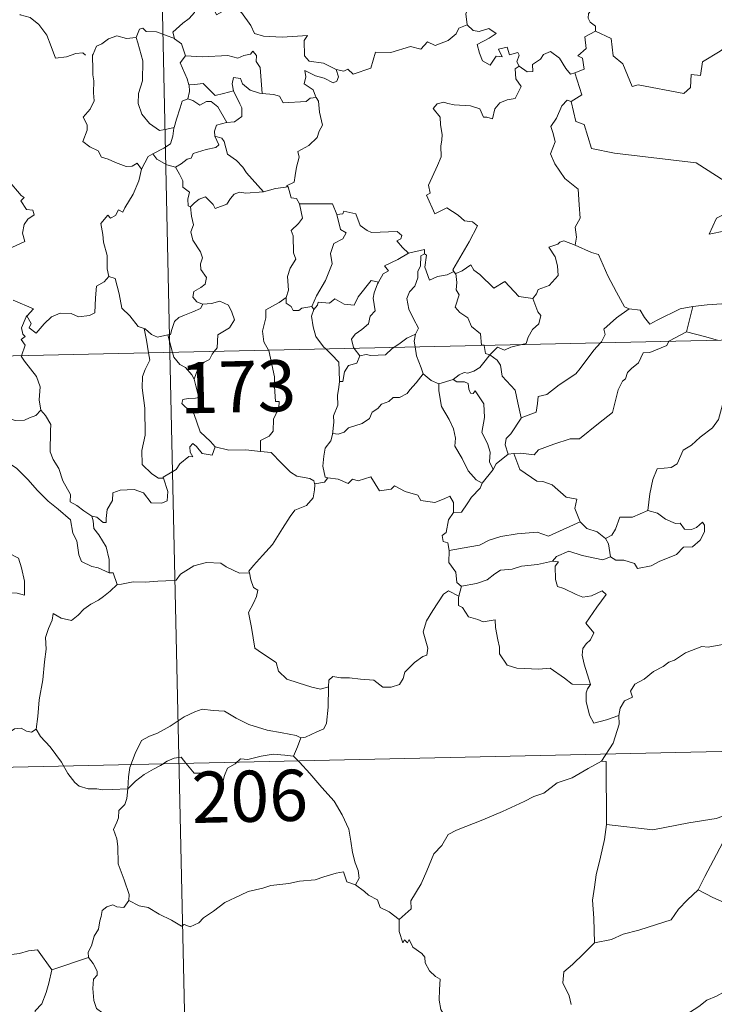
# Model space of a CAD drawing. Units: metres. Extents: x 651119 to 655639, y 725270 to 728338.
# Drawn here: x 651558 to 651660, y 727237 to 727381 of the extents above; entities that cross this region are included whole.
import ezdxf
from ezdxf.enums import TextEntityAlignment as Align

# ---------------------------------------------------------------- set-up
doc = ezdxf.new("R2010")
doc.units = ezdxf.units.M
doc.header["$MEASUREMENT"] = 0
doc.layers.add('Carátula', color=7, linetype='Continuous', lineweight=5)
doc.styles.add('Style-arial', font='arial.shx', dxfattribs={"bigfont": 'arialbig.shx'})

msp = doc.modelspace()

# ---------------------------------------------------------------- linework, layer by layer
at = {"layer": 'Carátula', "color": 7, "linetype": 'Continuous', "lineweight": 5}
for p, q in [((651574.66, 727573.04), (651580.01, 727332.17)), ((651403.49, 727328.25), (651933.04, 727340.01)), ((651580.01, 727332.17), (651586.7, 727031.08)), ((651404.81, 727268.03), (651846.12, 727277.83))]:
    msp.add_line(p, q, dxfattribs=at)
at = {"layer": 'Carátula', "color": 7, "linetype": 'Continuous', "lineweight": 5, "flags": 128}
for points in [[(651622.29, 727389.39), (651622.39, 727388.48), (651623.39, 727387.34), (651624.33, 727386.82), (651623.93, 727385.77), (651624.56, 727384.6), (651623.95, 727383.12), (651623.36, 727381.76), (651623.53, 727380.16)], [(651584.16, 727383.11), (651583.62, 727381.98), (651582.84, 727381.08), (651581.88, 727380.4), (651580.45, 727379.1), (651580.67, 727378.18)], [(651584.16, 727383.11), (651586.28, 727382.87), (651586.81, 727381.62), (651589.03, 727382.86), (651590.51, 727382), (651591.87, 727380.07), (651592.39, 727378.92), (651593.7, 727378.52), (651596.43, 727378.35), (651600.14, 727378.59), (651599.68, 727377.9), (651599.71, 727375.61), (651600.43, 727374.84), (651602.49, 727374.54), (651604.35, 727373.61)], [(651643.15, 727383.31), (651642.9, 727382.62), (651641.65, 727382.21), (651641.34, 727381.82), (651641.26, 727381.15), (651641.57, 727380.55), (651642.34, 727379.96), (651642.36, 727379.25)], [(651558.02, 727381.69), (651558.07, 727381.64), (651559.55, 727381.26), (651560.8, 727380.2), (651561.99, 727378.65), (651562.63, 727377), (651563.25, 727375.27), (651564.88, 727375.5), (651566.21, 727375.99), (651567.23, 727376.06), (651567.66, 727375.71)], [(651580.67, 727378.18), (651578.05, 727379.16), (651576.54, 727379.18), (651576.03, 727379.67), (651575.54, 727379.53), (651575.08, 727378.3)], [(651604.35, 727373.61), (651605.5, 727373.39), (651606.07, 727373.68), (651606.87, 727372.92), (651609.45, 727373.84), (651610.1, 727376.17), (651612.38, 727376.11), (651615.26, 727377.01), (651616.77, 727376.6), (651617.73, 727377.66), (651618.88, 727377.14), (651620.78, 727377.86), (651621.94, 727378.85), (651622.32, 727379.67), (651623.53, 727380.16)], [(651623.53, 727380.16), (651624.43, 727379.36), (651625.3, 727379.21), (651626.71, 727379.65), (651627.78, 727378.88), (651626.78, 727378.2), (651625.02, 727377.27), (651625.37, 727376.02), (651625.79, 727374.92), (651626.93, 727374.27), (651627.8, 727375.58), (651628.68, 727375.46), (651628.15, 727376.6), (651629.43, 727376.92), (651629.73, 727375.8), (651630.99, 727376.1), (651631.15, 727375.71), (651630.82, 727374.77), (651631.17, 727374.13), (651631.17, 727374.13)], [(651642.36, 727379.25), (651640.78, 727378.4), (651641, 727376.71), (651639.74, 727375.65), (651640.45, 727375.27), (651640.68, 727373.67), (651639.33, 727373.13)], [(651667.9, 727375.79), (651665.99, 727376.19), (651663.66, 727378.62), (651660.59, 727376.31), (651658.02, 727374.75), (651657.71, 727372.73), (651656.36, 727372.9), (651656.25, 727370.98), (651655.29, 727370.11), (651648.6, 727371.39), (651647.72, 727371.13), (651646.35, 727374.48), (651644.92, 727375.65), (651644.64, 727378.16), (651642.36, 727379.25)], [(651575.08, 727378.3), (651573.67, 727378.19), (651572.24, 727378.54), (651571.01, 727378.12), (651570.04, 727377.4), (651569.27, 727377.07), (651568.76, 727375.89)], [(651575.08, 727378.3), (651575.32, 727377.51), (651576.04, 727374.89), (651575.98, 727371.96), (651575.43, 727370.12), (651575.34, 727368.66), (651575.89, 727367.08), (651577, 727365.73), (651578.49, 727364.71), (651579.58, 727364.87), (651580.62, 727365.14)], [(651580.67, 727378.18), (651580.69, 727378.1), (651581.69, 727377.38), (651582.28, 727375.63)], [(651582.28, 727375.63), (651584.75, 727375.48), (651588.5, 727375.7), (651589.97, 727375.29), (651590.86, 727375.7), (651591.82, 727375.89), (651592.15, 727376.3), (651592.69, 727375.66), (651592.63, 727374.79), (651593.23, 727373.92), (651593.51, 727370.12)], [(651631.17, 727374.13), (651632.33, 727373.27), (651633.19, 727373.31), (651633.12, 727374.38), (651634.31, 727375.16), (651634.71, 727375.82), (651635.76, 727376.25), (651637.09, 727375.31), (651638.02, 727373.78), (651638.68, 727372.96), (651639.33, 727373.13)], [(651568.76, 727375.89), (651568.68, 727375.72), (651568.71, 727373.53), (651568.72, 727372.85), (651568.88, 727371.98), (651568.82, 727370.2), (651568.89, 727369.06), (651568.35, 727367.82), (651567.32, 727366.63), (651567.87, 727365.54), (651567.88, 727364.75), (651567.26, 727363.08), (651568.28, 727362.29), (651569.51, 727361.71), (651570.01, 727360.79), (651570.98, 727360.5), (651572.03, 727360.01), (651573.58, 727359.41), (651574.46, 727359.48), (651575.23, 727359.89), (651575.85, 727359.03)], [(651582.28, 727375.63), (651581.51, 727374.59), (651582.56, 727372.27), (651582.8, 727371.39), (651582.82, 727371.39)], [(651604.35, 727373.61), (651604.68, 727372.53), (651604.47, 727371.91), (651603.92, 727371.66), (651602.58, 727372.36), (651601.35, 727372.71), (651599.76, 727373.47), (651599.94, 727372.56), (651599.68, 727371.52), (651601, 727370.66), (651601.32, 727369.71), (651601.45, 727369.5)], [(651631.17, 727374.13), (651630.58, 727373.73), (651630.69, 727372.24), (651631.44, 727371.13), (651630.57, 727369.4), (651629.4, 727369.16), (651628.35, 727368.73), (651627.61, 727367.88), (651627.24, 727366.41), (651626.44, 727366.62), (651625.95, 727366.66), (651625.39, 727367.85), (651624.06, 727368.29), (651621.65, 727368.47), (651620.71, 727368.63), (651620.14, 727368.83), (651619.15, 727368.61), (651618.55, 727367.89), (651619.61, 727366.64), (651619.66, 727365.51), (651619.91, 727364.1), (651619.85, 727363.28), (651619.71, 727362.45), (651619.72, 727360.83), (651619.19, 727359.54), (651617.89, 727356.67), (651618.14, 727355.5), (651617.59, 727355.2), (651618.83, 727352.49), (651620.59, 727353.36), (651622.25, 727352.3), (651623.17, 727351.46), (651624.33, 727351.31), (651625.05, 727350.74), (651623.84, 727348.4), (651621.47, 727344.28), (651621.62, 727344.04)], [(651593.51, 727370.12), (651593.11, 727370.15), (651591.76, 727370.62), (651590.66, 727371.51), (651590.34, 727372.29), (651589.3, 727372.44), (651589.14, 727371.52), (651589.32, 727370.51), (651589.32, 727370.5)], [(651639.33, 727373.13), (651640.33, 727369.9), (651638.79, 727368.94)], [(651582.82, 727371.39), (651582.9, 727370.41), (651582.62, 727369.35)], [(651582.82, 727371.39), (651583.6, 727371.41), (651584.86, 727371.57), (651585.59, 727370.86), (651586.66, 727369.8), (651587.85, 727370.13), (651589.32, 727370.5)], [(651589.32, 727370.5), (651590.24, 727368.59), (651590.56, 727368.03), (651590.52, 727366.72), (651589.46, 727365.97), (651588.34, 727365.88)], [(651582.62, 727369.35), (651581.81, 727368.97), (651581.51, 727368), (651580.97, 727366.35), (651580.62, 727365.14)], [(651582.62, 727369.35), (651583.35, 727369.08), (651584.39, 727368.4), (651585.35, 727368.93), (651586.05, 727368.95), (651587.05, 727368.18), (651588.34, 727365.88)], [(651601.45, 727369.5), (651600.57, 727369.42), (651599.96, 727368.96), (651596.62, 727368.73), (651596.06, 727369.7), (651595.17, 727369.97), (651593.51, 727370.12)], [(651601.45, 727369.5), (651601.76, 727368.98), (651601.93, 727367.37), (651602.38, 727365.47), (651601.89, 727364.61), (651601.6, 727363.66), (651600.36, 727362.51), (651598.74, 727361.62), (651598.92, 727360.8), (651598.57, 727359.31), (651598.36, 727358.11), (651598.2, 727357.14), (651597.11, 727356.58), (651597.31, 727356.43)], [(651638.79, 727368.94), (651638.22, 727369.15), (651637.42, 727368.3), (651636.64, 727366.52), (651635.79, 727365.28), (651636.15, 727364.24), (651636.46, 727363.05), (651635.78, 727361.29), (651636.37, 727359.81), (651637.88, 727357.67), (651639.79, 727356.09), (651639.96, 727353.81), (651640.11, 727351.83), (651639.38, 727350.51), (651639.55, 727349.04), (651639.37, 727347.9), (651639.39, 727347.9)], [(651638.79, 727368.94), (651639.47, 727366), (651640.68, 727365.58), (651641.74, 727362.05), (651645.12, 727361.35), (651657.07, 727359.96), (651661.29, 727357.27), (651663.82, 727357.82)], [(651580.62, 727365.14), (651580.58, 727365.05), (651580.45, 727363.87), (651580.11, 727362.75), (651579.14, 727362.09), (651577.52, 727361.29)], [(651588.34, 727365.88), (651588.3, 727365.87), (651586.83, 727365.49), (651586.55, 727364.61), (651586.61, 727363.84)], [(651586.61, 727363.84), (651587.15, 727362.61), (651586.72, 727362.19), (651585.31, 727361.9), (651583.42, 727361.34), (651583.14, 727360.64), (651582.54, 727360.47), (651581.68, 727359.8), (651580.81, 727359.32)], [(651586.61, 727363.84), (651587.59, 727363.58), (651587.97, 727363.06), (651588.45, 727361.2), (651589.77, 727360.27), (651590.71, 727359.32), (651591.21, 727358.51), (651593.71, 727355.68)], [(651577.52, 727361.29), (651576.81, 727360.88), (651575.85, 727359.03)], [(651577.52, 727361.29), (651578.08, 727360.48), (651579.54, 727359.66), (651580.81, 727359.32)], [(651575.85, 727359.03), (651575.83, 727359.02), (651575.47, 727357.31), (651574.65, 727355.35), (651573.4, 727353.38), (651573.11, 727352.71), (651572.48, 727353.08), (651572.06, 727352.23), (651571.31, 727351.86), (651570.9, 727352.26), (651569.91, 727351.05), (651570.18, 727349.46), (651570.27, 727348.35), (651570.83, 727346.35), (651570.83, 727344.42), (651571.08, 727343.31)], [(651580.81, 727359.32), (651581.39, 727358.27), (651581.89, 727357.29), (651581.91, 727356.37), (651582.87, 727355.65), (651582.63, 727354.61), (651582.67, 727353.65), (651583.04, 727353.51)], [(651556.3, 727357.39), (651558.23, 727355.15), (651558.64, 727354.89), (651558.19, 727354.39), (651558.98, 727353.13), (651559.94, 727353.04), (651560.1, 727352.31), (651559.19, 727351.71), (651558.65, 727350.91), (651558.4, 727349.64), (651558.78, 727348.44), (651556.33, 727347.31)], [(651593.71, 727355.68), (651595.48, 727356.21), (651597.31, 727356.43)], [(651597.31, 727356.43), (651597.79, 727354.84), (651598.53, 727354.74), (651598.99, 727353.93)], [(651583.04, 727353.51), (651583.6, 727354.1), (651584.27, 727354.61), (651585.22, 727354.98), (651586.33, 727353.84), (651586.62, 727353.24), (651588.35, 727353.89), (651588.87, 727354.71), (651589.44, 727355.35), (651590.21, 727355.65), (651591.15, 727355.5), (651593.71, 727355.68)], [(651583.04, 727353.51), (651583.15, 727352.12), (651583.46, 727350.85), (651583.06, 727349.85), (651583.38, 727348.64), (651584.48, 727346.9), (651584.76, 727346.05), (651584.5, 727345.13), (651584.54, 727344.3), (651585.35, 727343.16), (651585.17, 727342.17), (651584.54, 727341.7), (651583.51, 727341.09), (651583.37, 727340.28), (651583.93, 727339.58), (651584.77, 727339.22), (651584.81, 727339.23)], [(651598.99, 727353.93), (651599.44, 727351.86), (651598.83, 727351.06), (651597.76, 727350.03), (651598.07, 727349.24), (651598.11, 727346.75), (651598.47, 727345.82), (651597.64, 727344.53), (651597.21, 727343.28), (651597.37, 727341.28), (651597.05, 727340.23)], [(651598.99, 727353.93), (651603.83, 727353.96), (651604.45, 727352.37)], [(651665.17, 727353.85), (651665.13, 727353.84), (651663.46, 727353.52), (651660.05, 727351.82), (651659, 727349.49), (651661.41, 727350), (651662.42, 727349.91), (651662.92, 727348.87), (651662.82, 727347.72), (651663.21, 727345.61), (651662.83, 727344.03), (651662.52, 727342.65), (651662.27, 727341.36), (651662.26, 727339.89), (651661.93, 727339.5), (651660.83, 727339.31), (651658.69, 727339.14), (651656.62, 727338.9)], [(651604.45, 727352.37), (651605, 727350.18), (651605.85, 727349.71), (651605.33, 727348.82), (651604.04, 727348.12), (651603.51, 727346.68), (651603.77, 727345.16), (651602.8, 727342.73), (651601.47, 727340.48), (651600.78, 727338.92)], [(651604.45, 727352.37), (651605.34, 727352.5), (651605.48, 727352.86), (651607.26, 727352.47), (651607.88, 727350.78), (651608.88, 727350.02), (651609.53, 727349.76), (651613.3, 727349.87), (651613.98, 727349.31), (651613.83, 727348.83), (651613.25, 727348.51), (651614.06, 727347.57), (651614.95, 727346.73)], [(651639.39, 727347.9), (651637.72, 727348.54), (651637.12, 727348.31), (651636.81, 727348.05), (651635.52, 727347.6), (651636.43, 727346.18), (651636.76, 727344.86), (651636.87, 727343.44), (651635.56, 727342), (651633.94, 727341.39), (651633.69, 727340.76), (651633.15, 727340.07)], [(651639.39, 727347.9), (651641.76, 727346.83), (651642.81, 727346.54), (651644.16, 727343.39), (651645.41, 727341.01), (651646.62, 727338.86), (651647.26, 727338.55)], [(651614.95, 727346.73), (651613.39, 727345.8), (651611.43, 727344.86), (651612.01, 727344.14), (651611.24, 727343.71), (651610.57, 727342.47)], [(651617.3, 727346.64), (651616.78, 727346.31), (651616.7, 727344.81), (651616.33, 727344.09), (651616.3, 727343.1), (651615.88, 727341.9), (651615.12, 727341.07), (651614.7, 727340.07), (651615, 727338.52), (651615.71, 727337.07), (651616.4, 727335.72), (651616, 727334.87)], [(651614.95, 727346.73), (651617.32, 727347.23), (651617.3, 727346.64)], [(651621.62, 727344.04), (651620.61, 727343.52), (651619.21, 727343.3), (651618.02, 727342.75), (651617.34, 727344.65), (651617.6, 727346.41), (651617.3, 727346.64)], [(651621.88, 727343.73), (651622.81, 727344.13), (651624.11, 727345.02), (651624.55, 727344.22), (651625.39, 727343.58), (651627.47, 727341.59), (651629.07, 727342.54), (651631.14, 727340.39), (651633.15, 727340.07)], [(651558.97, 727337.37), (651559.03, 727337.51), (651559.67, 727336.41), (651559.4, 727335.76), (651560.4, 727334.98), (651561.57, 727336.38), (651562.67, 727337.38), (651563.94, 727337.91), (651565.52, 727337.89), (651566.63, 727337.39), (651568.25, 727337.57), (651569.02, 727337.98), (651569.13, 727340.15), (651569.25, 727341.87), (651570.38, 727342.53), (651571.08, 727343.31)], [(651571.08, 727343.31), (651571.97, 727342.98), (651572.56, 727340.78), (651572.96, 727338.66), (651574.13, 727337.54), (651575.36, 727335.97), (651576.23, 727335.67)], [(651621.62, 727344.04), (651621.84, 727343.7), (651621.88, 727343.73)], [(651621.88, 727343.73), (651622.05, 727342.41), (651621.94, 727341.35), (651622.37, 727340.62), (651621.81, 727338.78), (651622.47, 727338.04), (651623.65, 727337.25), (651624.2, 727335.97), (651625.48, 727334.91), (651625.64, 727333.24), (651626, 727333.22), (651626.02, 727333.19)], [(651601.09, 727338.46), (651601.62, 727339.11), (651601.71, 727339.54), (651603.39, 727339.37), (651604.16, 727340.04), (651605.52, 727339.22), (651607.02, 727339.08), (651607.58, 727340.31), (651609.5, 727342.73), (651610.57, 727342.47)], [(651610.57, 727342.47), (651610.43, 727342.24), (651609.94, 727340.92), (651609.78, 727340.1), (651610.08, 727338.25), (651609.36, 727337.46), (651609.12, 727336.36), (651608.14, 727335.52), (651607.14, 727334.83), (651606.61, 727334.11), (651606.92, 727332.89), (651607.02, 727332.77)], [(651597.05, 727340.23), (651595.99, 727339.5), (651594.07, 727338.39), (651594.04, 727337.25), (651593.58, 727335.3), (651593.76, 727333.7), (651594.47, 727332.49)], [(651597.05, 727340.23), (651597.05, 727339.41), (651597.76, 727338.91), (651598.08, 727338.32), (651598.9, 727338.33), (651599.33, 727338.68), (651600.78, 727338.92)], [(651557.05, 727339.82), (651560.04, 727338.54), (651559.11, 727337.52), (651558.97, 727337.37)], [(651584.81, 727339.23), (651584.49, 727338.62), (651583.38, 727338.14), (651582.13, 727337.65), (651581.32, 727337.3), (651580.67, 727336.72), (651580.27, 727335.53), (651580.09, 727334.78), (651579.69, 727334.75)], [(651584.81, 727339.23), (651586.11, 727339.35), (651587.34, 727339.66), (651588.6, 727339.11), (651589.06, 727338.07), (651589.47, 727336.94), (651588.75, 727335.79), (651587.03, 727334.73), (651586.92, 727332.86), (651586.49, 727332.32)], [(651600.78, 727338.92), (651601.09, 727338.46)], [(651633.15, 727340.07), (651633.91, 727338.13), (651634.36, 727337.6), (651634.05, 727336.35), (651633.11, 727335.52), (651632.49, 727334.39), (651632.17, 727333.46), (651631.56, 727333.32)], [(651647.26, 727338.55), (651648.91, 727338.34), (651649.51, 727337.3), (651650.31, 727336.29), (651651.4, 727336.9), (651654.73, 727338.56), (651656.62, 727338.9)], [(651656.62, 727338.9), (651655.7, 727335.18)], [(651558.25, 727331.69), (651558.82, 727333.23), (651558.22, 727334.06), (651558.83, 727334.51), (651558.44, 727334.86), (651558.28, 727335.76), (651558.97, 727337.37)], [(651601.09, 727338.46), (651600.74, 727337.49), (651600.97, 727335.92), (651601.4, 727334.49), (651602.5, 727332.97), (651602.84, 727332.68)], [(651643.07, 727333.57), (651643.23, 727333.74), (651643.77, 727334.81), (651643.57, 727335.59), (651645.41, 727337.25), (651647.26, 727338.55)], [(651576.23, 727335.67), (651576.37, 727335.62), (651577.31, 727334.78), (651578.2, 727334.42), (651579.69, 727334.75)], [(651576.23, 727335.67), (651576.59, 727333.95), (651576.89, 727332.1)], [(651579.69, 727334.75), (651580.41, 727332.18)], [(651612.82, 727332.9), (651613.75, 727333.52), (651614.73, 727334.24), (651616, 727334.87)], [(651616, 727334.87), (651616, 727334.86), (651615.8, 727333.84), (651615.94, 727332.97)], [(651655.7, 727335.18), (651653.17, 727333.88), (651653.11, 727333.8)], [(651660.23, 727333.95), (651658.3, 727334.5), (651655.7, 727335.18)], [(651607.85, 727331.69), (651608.76, 727331.86), (651609.45, 727331.72), (651611.58, 727331.82), (651612.58, 727332.74), (651612.82, 727332.9)], [(651615.94, 727332.97), (651616.13, 727331.69), (651616.81, 727329.9), (651617.09, 727329.03)], [(651626.02, 727333.19), (651626.22, 727332.02), (651626.87, 727331.81)], [(651631.56, 727333.32), (651629.94, 727332.95), (651629.01, 727332.51), (651627.98, 727332.95), (651626.87, 727331.81)], [(651653.11, 727333.8), (651652.78, 727333.21), (651650.29, 727332.17), (651649.35, 727332.11), (651648.66, 727330.67), (651647.64, 727329.8), (651647.05, 727329.24), (651646.75, 727328.32), (651646.32, 727327.96), (651645.67, 727326.71), (651644.82, 727323.37), (651642.78, 727321.74), (651640, 727319.53), (651638.62, 727319.5), (651636.24, 727318.75), (651634, 727317.92), (651633.34, 727317.18), (651631.43, 727317.39), (651630.37, 727317.36)], [(651631.47, 727322.57), (651633.66, 727323.4), (651633.83, 727324.7), (651633.95, 727325.69), (651635.22, 727326.02), (651637.01, 727327.44), (651639.49, 727329.02), (651640.1, 727329.83), (651642.08, 727332.48), (651643.07, 727333.57)], [(651663.33, 727333.26), (651662.66, 727331.63), (651662.4, 727329.78), (651661.89, 727328.41), (651661.54, 727326.96), (651661.47, 727325.61), (651661.09, 727325.03), (651660.37, 727322.35), (651659.47, 727321.14), (651657.7, 727319.74), (651656.39, 727318.6), (651655.21, 727317.85), (651654.29, 727315.87), (651653.44, 727315.29), (651651.4, 727315.13), (651650.74, 727313.53), (651650.29, 727311.43), (651650.02, 727309.03)], [(651561.11, 727323.7), (651560.86, 727325.21), (651561, 727327.14), (651560.46, 727328.66), (651558.71, 727330.87), (651558.24, 727331.64), (651558.25, 727331.69)], [(651576.89, 727332.1), (651577.05, 727331.02), (651576.4, 727329.66), (651575.97, 727328.62), (651575.94, 727326.97), (651576.33, 727323.98), (651576.38, 727320.07), (651575.89, 727317.8), (651575.95, 727315.77), (651577.38, 727314.36), (651578.32, 727313.75), (651579.08, 727313.73)], [(651580.41, 727332.18), (651580.6, 727331.49), (651581.45, 727330.41), (651582.28, 727329.97), (651583.2, 727328.9), (651583.54, 727328.26)], [(651586.49, 727332.32), (651586.18, 727331.93), (651585.79, 727331.12), (651585.02, 727330.74), (651584.12, 727329.77), (651583.54, 727328.26)], [(651594.47, 727332.49), (651594.51, 727332.44), (651595.35, 727328.59), (651595.32, 727327.18), (651595.49, 727325), (651595.99, 727324.97), (651595.97, 727324.05), (651595.17, 727322.41), (651595.11, 727320.65), (651594.56, 727319.91), (651593.3, 727319.29), (651593.27, 727317.65)], [(651602.84, 727332.68), (651603.7, 727331.88), (651604.77, 727330.76), (651604.79, 727329.52), (651604.87, 727327.89)], [(651607.85, 727331.69), (651607.39, 727330.61), (651606.18, 727330.24), (651605.58, 727329.35), (651605.33, 727327.92), (651604.87, 727327.89)], [(651607.02, 727332.77), (651607.85, 727331.69)], [(651626.87, 727331.81), (651626.17, 727330.93), (651625.41, 727329.95), (651624.54, 727329.41), (651623.67, 727329.14), (651623.11, 727329.23), (651622.37, 727328.9), (651621.49, 727328.22)], [(651631.47, 727322.57), (651630.99, 727324.77), (651630.58, 727326.64), (651628.7, 727328.7), (651628.42, 727330.3), (651627.93, 727331.02), (651626.87, 727331.81)], [(651539.81, 727329), (651539.91, 727328.82), (651541.05, 727328.16), (651542.28, 727327.72), (651543.52, 727327.86), (651544.13, 727327.29), (651544.42, 727326.7), (651545.3, 727326.75), (651546.38, 727326.69), (651549.19, 727325.5), (651551.53, 727323.89), (651553.28, 727322.53), (651554.22, 727322.35), (651554.61, 727322.69), (651554.8, 727323.31), (651555.79, 727322.71), (651557.33, 727322.18), (651558.72, 727322.25), (651559.42, 727322.58), (651560.39, 727322.91), (651561.11, 727323.7)], [(651617.09, 727329.03), (651616.06, 727327.72), (651615.14, 727326.68), (651614.75, 727326.15), (651613.64, 727325.55), (651612.72, 727325.59), (651612.08, 727324.98), (651611.02, 727324.61), (651610.46, 727323.95), (651609.63, 727323.4), (651609.25, 727322.5), (651608.15, 727321.78), (651606.18, 727321.12), (651605.51, 727320.51), (651604.66, 727320.19), (651603.86, 727320.29), (651603.82, 727320.16)], [(651617.09, 727329.03), (651618.27, 727328.05), (651619.42, 727327.58)], [(651583.54, 727328.26), (651583.8, 727327.26), (651584.24, 727325.55), (651583.78, 727325.48), (651582.66, 727325.43), (651581.88, 727325.27), (651581.74, 727324.68), (651582.98, 727323.52), (651583.51, 727323.21), (651584.43, 727320.54), (651585.94, 727319.11), (651586.62, 727318.35)], [(651604.87, 727327.89), (651604.73, 727327.09), (651604.57, 727325.88), (651604.61, 727324.44), (651603.98, 727322.88), (651604.02, 727321.97), (651603.82, 727320.16)], [(651619.42, 727327.58), (651619.38, 727326.54), (651619.79, 727324.25), (651620.9, 727322.33), (651621.55, 727320.97), (651621.84, 727319.59), (651621.76, 727318.43), (651622.8, 727316.64), (651623.71, 727314.8), (651624.85, 727313.49), (651625.77, 727313)], [(651619.42, 727327.58), (651621.49, 727328.22)], [(651621.49, 727328.22), (651622.06, 727327.85), (651623.15, 727327.88), (651623.72, 727327.6), (651623.8, 727326.77), (651624.03, 727326.22), (651624.43, 727326.15), (651624.73, 727326.52), (651625.97, 727324.66), (651626.07, 727322.62), (651625.72, 727320.43), (651626.52, 727318.85), (651626.93, 727317.55), (651626.84, 727316.12), (651627.36, 727315.04)], [(651568.58, 727308.16), (651567.4, 727308.94), (651566.36, 727309.76), (651565.41, 727310.3), (651565.47, 727311.35), (651564.3, 727313.36), (651563.76, 727315.15), (651562.89, 727316.5), (651562.45, 727317.59), (651562.5, 727320.69), (651562.56, 727321.63), (651561.77, 727322.92), (651561.11, 727323.7)], [(651629.55, 727317.25), (651629.1, 727318.61), (651629.24, 727319.57), (651629.97, 727320.24), (651631.48, 727322.53), (651631.47, 727322.57)], [(651603.82, 727320.16), (651603.6, 727319.2), (651602.73, 727318.16), (651602.55, 727316.95), (651602.4, 727315.51), (651602.74, 727313.88), (651603.14, 727313.82)], [(651586.62, 727318.35), (651586.18, 727317.14), (651584.74, 727317.35), (651583.92, 727318.4), (651583.35, 727318.82), (651582.94, 727318.34), (651582.99, 727317.58), (651583.37, 727316.88), (651582.79, 727316.91), (651581.45, 727315.83), (651580.93, 727315.01), (651579.03, 727313.89), (651579.08, 727313.73)], [(651548.56, 727314.36), (651549.12, 727315.81), (651550.22, 727316.07), (651551.18, 727316.09), (651551.57, 727316.67), (651553, 727316.99), (651554.33, 727317.27), (651555.53, 727316.55), (651557.54, 727315.21), (651559.24, 727313.51), (651560.57, 727311.97), (651562.17, 727310.36), (651563.64, 727309.2), (651565.43, 727307.64), (651565.77, 727305.67), (651566.38, 727304.57), (651566.66, 727302.53), (651567.05, 727301.56), (651568.58, 727300.79), (651569.51, 727300.61), (651571.1, 727299.89)], [(651593.27, 727317.65), (651591.15, 727317.91), (651588.65, 727317.85), (651586.62, 727318.35)], [(651593.27, 727317.65), (651594.86, 727317.52), (651596.35, 727315.96), (651597.68, 727314.64), (651598.62, 727314.03), (651600.5, 727313.72), (651601.11, 727313.37), (651601.23, 727312.75)], [(651629.55, 727317.25), (651627.8, 727315.86), (651627.36, 727315.04)], [(651630.37, 727317.36), (651629.55, 727317.25)], [(651640.1, 727307.34), (651639.33, 727309.3), (651639.62, 727310.69), (651638.03, 727310.94), (651635.99, 727312.76), (651634.64, 727313.25), (651633.74, 727313.31), (651631.26, 727315.03), (651630.37, 727317.36)], [(651548.56, 727314.36), (651549.59, 727312.88), (651549.16, 727311.65), (651548.98, 727310.61), (651549.24, 727309.56), (651550.02, 727308.92), (651550.77, 727307.45), (651551.35, 727306.75), (651553.04, 727305.44), (651553.6, 727304.37), (651554.9, 727303.39), (651556.21, 727302.86), (651557.85, 727302.03), (651558.28, 727300.6), (651558.71, 727298.65), (651558.71, 727296.62), (651557.65, 727296.9), (651556.57, 727296.95), (651555.29, 727296.82), (651553.78, 727297.05)], [(651627.36, 727315.04), (651625.77, 727313.02), (651625.77, 727313)], [(651579.08, 727313.73), (651579.68, 727311.8), (651579.63, 727310.42), (651578.84, 727310.08), (651577.26, 727310.11), (651576.14, 727311.6), (651574.75, 727312.08), (651572.72, 727312.01), (651571.66, 727311.61), (651571.61, 727310.48), (651570.84, 727309.14), (651570.65, 727307.84), (651570.68, 727307.25), (651570.24, 727307.24), (651569.3, 727308.05), (651568.58, 727308.16)], [(651601.23, 727312.75), (651601.2, 727312.03), (651600.97, 727310.85), (651600.01, 727309.75), (651598.29, 727309.04), (651597.61, 727308.11), (651596.51, 727306.37), (651595.02, 727304.02), (651593.59, 727302.42), (651592.23, 727300.97), (651591.58, 727300.14), (651591.65, 727299.87)], [(651603.14, 727313.82), (651602.66, 727313.17), (651601.24, 727312.93), (651601.23, 727312.75)], [(651603.14, 727313.82), (651604.63, 727313.6), (651606.12, 727312.95), (651606.75, 727313.61), (651607.57, 727313.37), (651609.46, 727313.93), (651610.73, 727311.89), (651612.4, 727312.16), (651612.89, 727312.62), (651614.47, 727311.79), (651616.3, 727311.26), (651616.74, 727310.47), (651618.81, 727310.16), (651620.2, 727310.7), (651621.03, 727311.1), (651621.57, 727310.2), (651621.54, 727308.73)], [(651625.77, 727313), (651625.46, 727312.3), (651624.19, 727310.98)], [(651624.19, 727310.98), (651623.55, 727309.97), (651622.72, 727308.77), (651621.54, 727308.73)], [(651621.54, 727308.73), (651620.82, 727307.62), (651620.46, 727305.78), (651619.87, 727305.33), (651620.03, 727304.49), (651620.7, 727304.28), (651620.9, 727303.16)], [(651650.02, 727309.03), (651647.76, 727308.01), (651645.9, 727308.02), (651645.3, 727306.29), (651644.72, 727305.38), (651643.81, 727304.91)], [(651644.55, 727302.24), (651645.32, 727301.72), (651646.48, 727301.75), (651648.07, 727301.26), (651648.51, 727300.51), (651650.52, 727300.88), (651651.67, 727301.55), (651654.19, 727302.55), (651655.24, 727303.64), (651656.54, 727303.71), (651657.66, 727304.66), (651658.31, 727305.89), (651658.29, 727306.87), (651658, 727307.28), (651657.12, 727306.52), (651656.42, 727306.25), (651655.4, 727306.28), (651654.76, 727307.14), (651654.08, 727307.1), (651652.59, 727307.75), (651651.43, 727308.61)], [(651651.43, 727308.61), (651650.02, 727309.03)], [(651568.58, 727308.16), (651568.75, 727307.52), (651568.86, 727306.39), (651569.62, 727305.46), (651570.68, 727303.69), (651571.12, 727301.82), (651571.1, 727299.89)], [(651620.9, 727303.16), (651623.93, 727303.71), (651625.35, 727303.92), (651626.77, 727304.65), (651628.5, 727305.18), (651630.85, 727305.57), (651633.79, 727305.85), (651635.48, 727305.26), (651637.62, 727306.21), (651640.1, 727307.34)], [(651640.1, 727307.34), (651641.06, 727306.36), (651642.59, 727305.86), (651643.81, 727304.91)], [(651643.81, 727304.91), (651644.25, 727304.15), (651644.55, 727302.24)], [(651620.9, 727303.16), (651620.86, 727301.41), (651621.91, 727299.97), (651622.03, 727298.48), (651622.66, 727297.91), (651622.7, 727297.92)], [(651644.55, 727302.24), (651643.42, 727301.77), (651640.39, 727302.4), (651638.43, 727303.06), (651636.63, 727302.27), (651636.04, 727301.6)], [(651572.3, 727298.19), (651572.94, 727298.23), (651574.61, 727298.56), (651576.4, 727298.5), (651578.25, 727298.65), (651579.43, 727298.68), (651580.93, 727298.79), (651581.57, 727299.68), (651583.52, 727300.9), (651585.37, 727301.37), (651587.46, 727301.27), (651588.25, 727300.78), (651590.19, 727299.84), (651591.65, 727299.87)], [(651622.7, 727297.92), (651624.91, 727298.29), (651626.48, 727298.85), (651627.58, 727299.74), (651628.43, 727300.27), (651630.15, 727300.42), (651631.52, 727300.86), (651633.87, 727301.11), (651636.04, 727301.6)], [(651636.04, 727301.6), (651636.92, 727301.49), (651636.44, 727300.83), (651636.5, 727298.9), (651636.78, 727297.89), (651637.73, 727297.56), (651639.53, 727296.69), (651640.5, 727296.29), (651641.74, 727296.51), (651643.32, 727297.22), (651643.89, 727296.68), (651642.55, 727294.85), (651640.91, 727292.48), (651642.1, 727291.08), (651641.62, 727290.05), (651640.99, 727289.48), (651640.49, 727288.77), (651640.39, 727287.8), (651640.7, 727286.49), (651641.62, 727283.53), (651641.22, 727282.91), (651641.2, 727282.88)], [(651571.1, 727299.89), (651571.68, 727299.89), (651572.3, 727298.19)], [(651591.65, 727299.87), (651591.87, 727298.84), (651592.24, 727297.74), (651592.89, 727297.32), (651592.67, 727296.42), (651592.23, 727295.41), (651591.52, 727294.06), (651591.95, 727291.85), (651592.47, 727288.84), (651593.41, 727288.14), (651595.58, 727286.76), (651595.93, 727285.48), (651597.14, 727284.31), (651598.79, 727283.77), (651600.78, 727283.14), (651602.07, 727282.83), (651603.26, 727283.16)], [(651572.3, 727298.19), (651571.26, 727297.17), (651570.3, 727296.42), (651569.57, 727295.86), (651568.43, 727295.3), (651567.4, 727294.56), (651566.56, 727293.69), (651565.6, 727292.87), (651564.07, 727293.22), (651562.93, 727293.93), (651562.74, 727292.93), (651562.24, 727291.71), (651561.77, 727290.4), (651561.87, 727288.7), (651561.65, 727286.82), (651561.41, 727284.21), (651560.87, 727281.28), (651560.65, 727278.85), (651560.41, 727276.96)], [(651603.26, 727283.16), (651603.3, 727284.17), (651603.85, 727284.71), (651605.03, 727284.49), (651606.33, 727284.48), (651607.94, 727284.3), (651609.88, 727284.13), (651611.21, 727283.13), (651612.43, 727283.12), (651613.62, 727283.51), (651614.18, 727284.4), (651614.4, 727285.3), (651615.83, 727286.73), (651617.07, 727287.6), (651617.64, 727287.79), (651617.8, 727288.83), (651617.11, 727291.24), (651617.61, 727292.85), (651618.5, 727294.38), (651620.06, 727296.77), (651620.8, 727297.22), (651622.35, 727296.48)], [(651622.7, 727297.92), (651622.35, 727296.48)], [(651622.35, 727296.48), (651622.3, 727296.22), (651622.26, 727295.1), (651622.87, 727294.79), (651623.74, 727293.44), (651625.11, 727293.06), (651625.9, 727292.72), (651627.63, 727293), (651627.7, 727291.89), (651628.04, 727290.07), (651628.28, 727288.98), (651628.3, 727288.03), (651629.4, 727286.37), (651630.81, 727285.9), (651634.07, 727285.77), (651635.73, 727285.9), (651637.8, 727284.46), (651638.94, 727283.55), (651641.62, 727283.53), (651641.2, 727282.88)], [(651645.79, 727278.95), (651645.96, 727280.07), (651646.58, 727281.1), (651647.75, 727281.68), (651647.49, 727282.56), (651648.11, 727283.56), (651649.49, 727284.31), (651650.82, 727285.43), (651652.27, 727286.17), (651653.07, 727286.8), (651653.93, 727287.06), (651655.53, 727288.15), (651657.93, 727289.08), (651658.87, 727288.99), (651663.09, 727289.75), (651663.92, 727289.5), (651664.28, 727288.53), (651666.74, 727288.61), (651667.35, 727288.82)], [(651599.19, 727275.7), (651599.85, 727275.82), (651601.53, 727276.59), (651602.54, 727277), (651602.96, 727277.83), (651603.19, 727280.17), (651603.26, 727283.16)], [(651641.2, 727282.88), (651640.97, 727282.3), (651641, 727281), (651641.48, 727279.01), (651642.11, 727277.87), (651643.98, 727278.33), (651645.79, 727278.95)], [(651573.85, 727268.24), (651573.93, 727269.97), (651574.16, 727271.37), (651574.91, 727273.39), (651575.85, 727275.32), (651577.04, 727275.92), (651578.19, 727276.36), (651580.04, 727277.42), (651582.12, 727278.79), (651583.64, 727279.5), (651584.75, 727279.88), (651586.36, 727279.72), (651588.02, 727279.6), (651589.7, 727278.58), (651591.56, 727277.64), (651594.24, 727276.84), (651596.45, 727276.42), (651598.52, 727276.06), (651599.19, 727275.7)], [(651550.39, 727278.44), (651550.62, 727278.11), (651550.66, 727276.59), (651551.22, 727275.42), (651552.37, 727275.19), (651554.44, 727275.36), (651555.81, 727276.04), (651557.25, 727277.02), (651558.21, 727277.14), (651559.02, 727276.67), (651559.72, 727276.52), (651560.41, 727276.96)], [(651643.21, 727272.3), (651644.92, 727274.9), (651645.82, 727277.69), (651645.79, 727278.95)], [(651560.41, 727276.96), (651561.07, 727275.91), (651562.49, 727274.38), (651564.14, 727272.13), (651565.08, 727270.49), (651566.1, 727269.16), (651566.72, 727268.62), (651568.01, 727268.21), (651569.29, 727268.24), (651570.13, 727268.1), (651571.55, 727268.11), (651573.85, 727268.24)], [(651599.19, 727275.7), (651598.68, 727274.39), (651598.09, 727273.01)], [(651573.85, 727268.24), (651574.96, 727269.36), (651576.26, 727270.32), (651577.62, 727271.13), (651578.63, 727271.63), (651579.62, 727272.28), (651580.61, 727272.7), (651581.65, 727272.87), (651582.33, 727272), (651583.54, 727270.51), (651584.94, 727270.52), (651586.98, 727270.4), (651587.13, 727270.06), (651587.18, 727268.79), (651587.66, 727268.84), (651588.01, 727270.18), (651588.44, 727271.24), (651589.57, 727271.87), (651590.37, 727272.61), (651591.44, 727272.54), (651593.39, 727273.02), (651595.14, 727273.29), (651596.84, 727273.17), (651598.09, 727273.01)], [(651598.09, 727273.01), (651598.99, 727272.12), (651600.48, 727270.49), (651602.25, 727268.41), (651604.05, 727266.44), (651605.22, 727264.4), (651606.23, 727262.31), (651606.51, 727260.58), (651606.74, 727258.88), (651607.14, 727257.36), (651607.6, 727256.25), (651607.73, 727255.14), (651607.21, 727254.18)], [(651643.21, 727272.3), (651641.26, 727271.19), (651638.93, 727269.85), (651636.72, 727269.11), (651634.8, 727267.61), (651633.33, 727267.1), (651631.92, 727266.35), (651628.71, 727264.93), (651625.84, 727263.69), (651621.99, 727262.16), (651620.79, 727261.54), (651619.84, 727259.91), (651618.69, 727258.7), (651617.64, 727256.23), (651616.79, 727254.33), (651615.28, 727251.8), (651615.33, 727250.64), (651613.58, 727249.06)], [(651643.94, 727262.98), (651643.9, 727272.22), (651643.21, 727272.3)], [(651573.99, 727251.86), (651574.05, 727252.75), (651573.3, 727254.91), (651572.41, 727257.23), (651572.39, 727259.79), (651572.21, 727260.88), (651571.76, 727262.27), (651572.22, 727263.32), (651572.48, 727263.99), (651572.54, 727265.05), (651573.4, 727265.93), (651573.72, 727266.79), (651573.85, 727268.24)], [(651662.82, 727264.86), (651660, 727263.9), (651656.04, 727263.25), (651650.76, 727262.23), (651643.94, 727262.98)], [(651662.82, 727264.86), (651661.93, 727262.67), (651661, 727260.37), (651659.62, 727257.77), (651658.35, 727255.39), (651657.4, 727253.42)], [(651643.94, 727262.98), (651643.67, 727260.79), (651643.07, 727258.2), (651642.44, 727255.63), (651642.18, 727253.82), (651641.93, 727251.92), (651642.11, 727249.27), (651642.19, 727245.65)], [(651607.21, 727254.18), (651605.92, 727254.6), (651605.43, 727256.06), (651604.35, 727255.86), (651602.56, 727255.33), (651601.29, 727254.9), (651598.99, 727254.7), (651597.44, 727254.38), (651594.81, 727254.06), (651593.6, 727253.65), (651591.49, 727253.17), (651590.36, 727252.66), (651588.06, 727251.55), (651586.41, 727250.31), (651584.95, 727249.32), (651584.25, 727248.61), (651582.96, 727248.01), (651582.09, 727248.34), (651581.7, 727248.09), (651580.26, 727248.97), (651578.42, 727249.86), (651576.83, 727250.86), (651575.51, 727251.08), (651573.99, 727251.86)], [(651607.21, 727254.18), (651608.51, 727253.2), (651609.12, 727252.63), (651610.42, 727251.94), (651610.8, 727250.85), (651612.14, 727250.2), (651613.58, 727249.06)], [(651657.4, 727253.42), (651655.83, 727251.98), (651654.52, 727250.6), (651653.41, 727249.05), (651651.29, 727248.33), (651648.71, 727247.52), (651646.4, 727246.91), (651644.69, 727246.17), (651642.19, 727245.65)], [(651657.4, 727253.42), (651659.52, 727252.3), (651661.87, 727251.29), (651664.25, 727249.99), (651668.08, 727248.1), (651669.03, 727248.24), (651671.23, 727249.44), (651672.2, 727249.65), (651674.11, 727249.29), (651675.07, 727246.88), (651673.7, 727245.37), (651672.53, 727244.07), (651671.56, 727243.33), (651670.62, 727242.69), (651670.44, 727241.66), (651670.38, 727240.6), (651669.94, 727239.01)], [(651573.99, 727251.86), (651573.25, 727250.83), (651572.21, 727250.96), (651571.66, 727251.22), (651570.75, 727250.92), (651570.1, 727250.38), (651569.96, 727249.53), (651569.72, 727248.88), (651569.56, 727247.67), (651568.91, 727246.64), (651568.54, 727245.21), (651568.02, 727244.28), (651568.08, 727243.5)], [(651540.86, 727248.51), (651542.14, 727247.69), (651543.67, 727246.04), (651545.4, 727245.62), (651546.28, 727244.96), (651547.81, 727245.2), (651548.93, 727245.19), (651549.73, 727245.41), (651551.09, 727244.55), (651552.4, 727244.02), (651554.99, 727244.28), (651556.06, 727243.87), (651557.96, 727244.09), (651559.31, 727244.51), (651560.63, 727244.64), (651562.71, 727241.69)], [(651613.58, 727249.06), (651613.6, 727247.34), (651614.12, 727245.67), (651614.39, 727246.12), (651614.82, 727245.68), (651615.07, 727246.13), (651615.61, 727245.01), (651616.89, 727244.08), (651617.37, 727243.54), (651617.42, 727242.73), (651618.05, 727241.55), (651618.89, 727240.73), (651619.6, 727240.34), (651619.49, 727238.84), (651619.47, 727237.28), (651619.7, 727235.9), (651621.09, 727233.58), (651621.86, 727232.34)], [(651642.19, 727245.65), (651640.64, 727244.1), (651638.99, 727242.5), (651637.7, 727241.39), (651637.58, 727239.78), (651638.5, 727237.88), (651638.8, 727236.65)], [(651562.71, 727241.69), (651568.08, 727243.5)], [(651568.08, 727243.5), (651568.08, 727243.49), (651568.79, 727242.62), (651569.36, 727241.49), (651569.35, 727240.92), (651568.83, 727240.34), (651568.72, 727238.99), (651568.84, 727237.21), (651569.26, 727236.05), (651571.13, 727234.68), (651573.33, 727233), (651574.68, 727231.49), (651575.32, 727230.76)], [(651538.98, 727231.45), (651539.93, 727230.62), (651540.25, 727229.76), (651541.54, 727227.61), (651543.17, 727226.24), (651544.46, 727225.2), (651546.28, 727224.31), (651548.17, 727222.58), (651549.07, 727221.94), (651550.34, 727223.24), (651551.63, 727224.56), (651553.11, 727225.43), (651554.78, 727226.11), (651554.84, 727226.74), (651554.58, 727227.87), (651556.18, 727229.57), (651557.75, 727231.69), (651559.36, 727233.06), (651559.99, 727233.82), (651560.25, 727235.68), (651561.24, 727236.71), (651561.87, 727238.4), (651562.26, 727239.76), (651562.71, 727241.69)], [(651669.94, 727239.01), (651667.82, 727239.88), (651664.6, 727239.95), (651663.62, 727239.91), (651662.71, 727239.25), (651661.29, 727238.51), (651660.06, 727237.85), (651658.68, 727237.24), (651657.5, 727236.31), (651655.6, 727235.13), (651654.02, 727234.11), (651653.02, 727232.74), (651652.17, 727232.09), (651651.62, 727230.8), (651651.24, 727228.91), (651650.78, 727228.14), (651650.8, 727226.37)]]:
    msp.add_lwpolyline(points, dxfattribs=at)
at = {"layer": 'Carátula', "color": 7, "linetype": 'Continuous', "lineweight": 5}
msp.add_3dface([(651185.16, 725269.61), (655639.06, 725368.54), (655573.1, 728337.82), (651119.2, 728238.88)], dxfattribs=at)

# ---------------------------------------------------------------- texts
at = {"layer": 'Carátula', "color": 7, "linetype": 'Continuous', "lineweight": 15, "style": 'Style-arial'}
for s, p in [('173', (651589.97, 727327.15)), ('206', (651591.7, 727267.14))]:
    msp.add_text(s, height=7.5, rotation=1.2725, dxfattribs=at).set_placement(p, align=Align.MIDDLE_CENTER)

doc.saveas('drawing.dxf')
